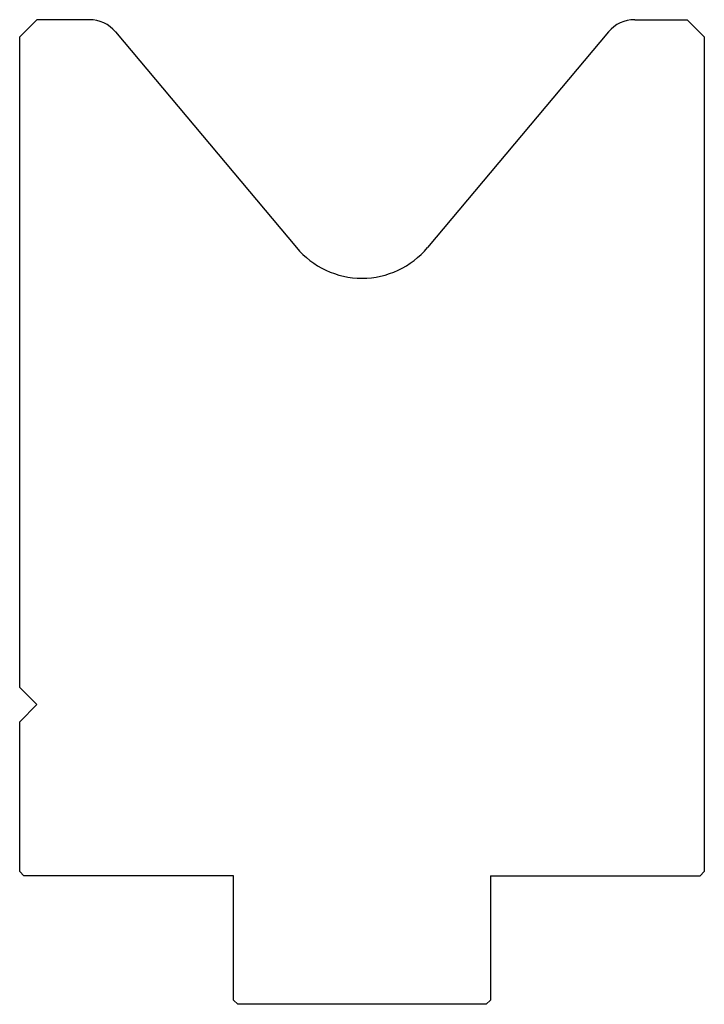
# Model space of a CAD drawing. Units: millimetres. Extents: x 149 to 229, y 94 to 209.
import ezdxf

# ---------------------------------------------------------------- set-up
doc = ezdxf.new("R2010")
doc.units = ezdxf.units.MM
doc.layers.add('OGGETTO', color=7, linetype='Continuous')

msp = doc.modelspace()

# ---------------------------------------------------------------- linework, layer by layer
at = {"layer": 'OGGETTO', "color": 7, "linetype": 'Continuous'}
for p, q in [((151.290091, 209.30629), (149.290091, 207.30629)), ((157.42486, 209.30629), (151.290091, 209.30629)), ((221.155321, 209.30629), (227.290091, 209.30629)), ((229.290091, 207.30629), (227.290091, 209.30629)), ((149.290091, 131.30629), (149.290091, 207.30629)), ((160.489038, 207.87744), (181.629646, 182.683044)), ((218.091144, 207.87744), (196.950535, 182.683044)), ((229.290091, 207.30629), (229.290091, 109.80629)), ((151.290091, 129.30629), (149.290091, 131.30629)), ((151.290091, 129.30629), (149.290091, 127.30629)), ((149.290091, 109.80629), (149.290091, 127.30629)), ((149.790091, 109.30629), (149.290091, 109.80629)), ((174.290091, 109.30629), (149.790091, 109.30629)), ((174.290091, 94.80629), (174.290091, 109.30629)), ((204.290091, 109.30629), (228.790091, 109.30629)), ((204.290091, 109.30629), (204.290091, 94.80629)), ((229.290091, 109.80629), (228.790091, 109.30629)), ((174.790091, 94.30629), (174.290091, 94.80629)), ((203.790091, 94.30629), (174.790091, 94.30629)), ((204.290091, 94.80629), (203.790091, 94.30629))]:
    msp.add_line(p, q, dxfattribs=at)
for centre, radius, start, end in [((157.42486, 205.30629), 4, 40, 90), ((221.155321, 205.30629), 4, 90, 140), ((189.290091, 189.11092), 10, 220, 320)]:
    msp.add_arc(centre, radius, start, end, dxfattribs=at)

doc.saveas('drawing.dxf')
